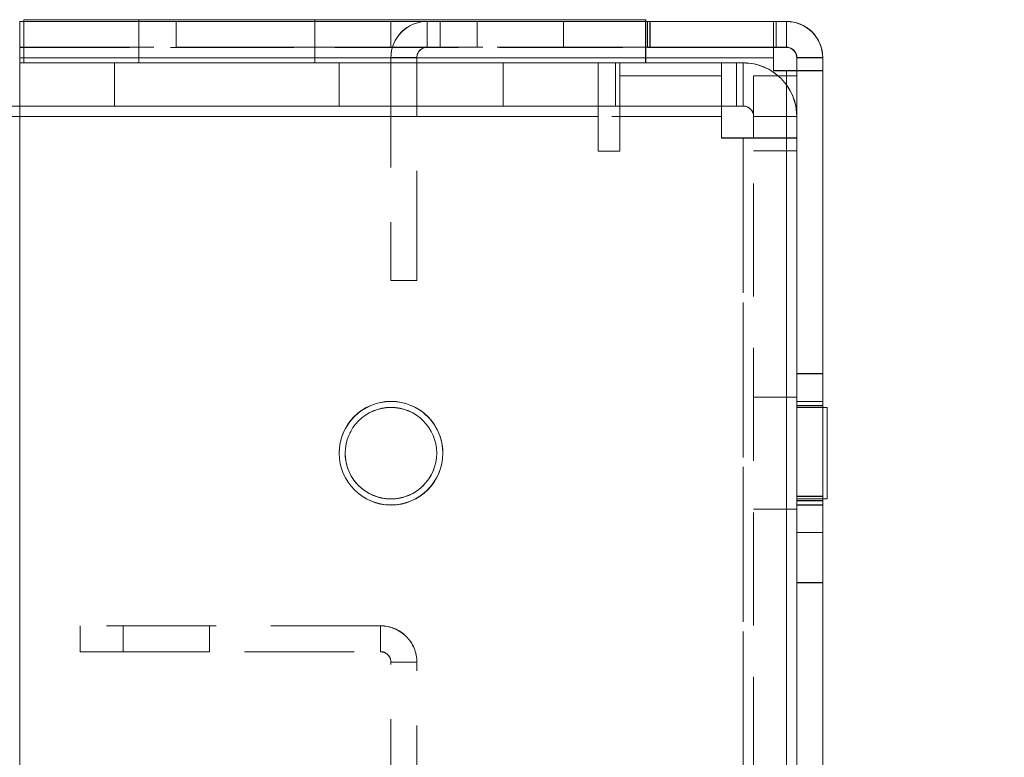
# Model space of a CAD drawing. Units: millimetres. Extents: x 63 to 8517, y 73 to 6086.
# Drawn here: x 4724 to 4781, y 3305 to 3348 of the extents above; entities that cross this region are included whole.
import ezdxf

# ---------------------------------------------------------------- set-up
doc = ezdxf.new("R2010")
doc.units = ezdxf.units.MM
doc.header["$LTSCALE"] = 5
doc.header["$PDSIZE"] = -1
doc.linetypes.add('HIDDEN', pattern=[1.905, 1.27, -0.635])
doc.layers.add('Dimensions', color=7, linetype='Continuous')
doc.styles.get("Standard").update_dxf_attribs({"font": 'romans.shx', "width": 0.8})
doc.dimstyles.new('SLDDIMSTYLE2', dxfattribs={"dimscale": 10, "dimtxt": 2.5, "dimasz": 3.302, "dimexe": 1, "dimexo": 1, "dimgap": 0.926042, "dimtad": 1, "dimdec": 0, "dimrnd": 1e-09, "dimzin": 12, "dimdsep": 46, "dimtxsty": 'Standard', "dimcen": 2, "dimadec": 0, "dimazin": 3, "dimtfac": 1, "dimtdec": 0, "dimtmove": 0, "dimatfit": 0, "dimfxl": 1, "dimfrac": 2, "dimtolj": 1, "dimtzin": 12, "dimarcsym": 0})

# ---------------------------------------------------------------- blocks, each defined once
blk = doc.blocks.new('*D15')
at = {"layer": 'Defpoints', "color": 0, "transparency": 16777216}
for p in [(4768.5, 3347.551), (5177.021, 3347.551), (4768.494, 1487.541)]:
    blk.add_point(p, dxfattribs=at)
at = {"layer": 'Dimensions', "color": 0, "lineweight": -2, "transparency": 16777216}
for p, q in [((4788.5, 3347.551), (5197.021, 3347.551)), ((5177.021, 1553.581), (5177.021, 3281.511)), ((4788.494, 1487.541), (5197.021, 1487.541))]:
    blk.add_line(p, q, dxfattribs=at)
at = {"layer": 'Dimensions', "color": 0, "transparency": 16777216}
for points in [[(5166.014, 3281.511), (5188.027, 3281.511), (5177.021, 3347.551)], [(5166.014, 1553.581), (5188.027, 1553.581), (5177.021, 1487.541)]]:
    blk.add_solid(points, dxfattribs=at)
at = {"layer": 'Dimensions', "color": 0, "transparency": 16777216, "insert": (5133.5, 2417.546), "char_height": 50, "attachment_point": 5, "rotation": 90}
blk.add_mtext('\\A1;1860', dxfattribs=at)

msp = doc.modelspace()

# ---------------------------------------------------------------- linework, layer by layer
at = {"color": 7, "linetype": 'Continuous', "lineweight": 18}
for p, q in [((4724.35, 3347.547), (4724.101, 3347.547)), ((4724.101, 3347.547), (4724.35, 3347.547)), ((4767.757, 3347.541), (4724.107, 3347.541)), ((4724.107, 3347.541), (4724.107, 3345.441)), ((4724.107, 3347.541), (4760.457, 3347.541)), ((4724.107, 3347.541), (4724.107, 3347.541)), ((4760.35, 3347.644), (4724.35, 3347.643)), ((4724.35, 3347.643), (4724.35, 3347.643)), ((4724.35, 3347.643), (4760.35, 3347.643)), ((4724.35, 3347.643), (4724.35, 3347.541)), ((4724.351, 3347.647), (4724.351, 3347.643)), ((4724.351, 3347.647), (4760.351, 3347.647)), ((4724.351, 3347.647), (4724.351, 3347.647)), ((4760.351, 3347.647), (4724.351, 3347.647)), ((4741.189, 3347.643), (4731.012, 3347.643)), ((4760.35, 3347.643), (4760.35, 3347.644)), ((4760.35, 3347.643), (4760.35, 3347.541)), ((4768.5, 3347.551), (4760.35, 3347.551)), ((4768.5, 3347.543), (4760.35, 3347.543)), ((4760.351, 3347.647), (4760.351, 3347.551)), ((4760.351, 3347.647), (4760.351, 3347.647)), ((4760.457, 3347.541), (4767.757, 3347.541)), ((4760.607, 3347.541), (4760.607, 3347.541)), ((4767.757, 3345.441), (4767.757, 3347.541)), ((4767.907, 3347.541), (4767.757, 3347.541)), ((4767.907, 3346.041), (4767.907, 3347.541)), ((4768.507, 3347.541), (4767.907, 3347.541)), ((4768.5, 3347.551), (4768.5, 3347.543)), ((4768.507, 3346.041), (4768.507, 3347.541)), ((4724.107, 3346.047), (4724.101, 3346.047)), ((4767.907, 3346.041), (4767.757, 3346.041)), ((4768.507, 3346.041), (4767.907, 3346.041)), ((4724.101, 3345.147), (4724.107, 3345.147)), ((4724.101, 3345.147), (4724.107, 3345.147)), ((4724.101, 3345.147), (4724.107, 3345.147)), ((4724.101, 3345.143), (4724.107, 3345.143)), ((4724.107, 3345.143), (4724.101, 3345.143)), ((4724.107, 3345.441), (4767.757, 3345.441)), ((4724.107, 3297.541), (4724.107, 3345.441)), ((4767.757, 3345.441), (4767.757, 3344.691)), ((4769.1, 3345.443), (4769.1, 3344.691)), ((4769.107, 3345.441), (4770.607, 3345.441)), ((4769.107, 3344.691), (4769.107, 3345.441)), ((4770.607, 3345.441), (4770.607, 3345.441)), ((4770.607, 3345.441), (4770.607, 3344.691)), ((4767.757, 3344.697), (4768.501, 3344.697)), ((4767.757, 3344.691), (4768.507, 3344.691)), ((4768.494, 1490.391), (4768.507, 3344.691)), ((4768.501, 3344.697), (4769.101, 3344.697)), ((4768.501, 3344.697), (4769.101, 3344.697)), ((4770.607, 3344.691), (4768.507, 3344.691)), ((4769.107, 3344.691), (4768.507, 3344.691)), ((4769.107, 3344.691), (4770.607, 3344.691)), ((4770.594, 1490.391), (4770.607, 3344.691)), ((4770.851, 3325.197), (4770.607, 3325.197)), ((4770.851, 3325.197), (4770.607, 3325.197)), ((4770.851, 3325.197), (4770.607, 3325.197)), ((4770.851, 3325.194), (4770.607, 3325.194)), ((4770.851, 3325.194), (4770.607, 3325.194)), ((4770.851, 3325.193), (4770.607, 3325.193)), ((4770.851, 3325.197), (4770.851, 3322.547)), ((4770.851, 3319.894), (4770.851, 3325.194)), ((4770.851, 3319.894), (4770.851, 3325.194)), ((4770.851, 3319.893), (4770.851, 3325.193)), ((4770.851, 3322.547), (4770.851, 3319.897)), ((4770.607, 3319.893), (4770.851, 3319.893))]:
    msp.add_line(p, q, dxfattribs=at)
at = {"color": 7, "linetype": 'HIDDEN', "lineweight": 18}
for p, q in [((4724.107, 3347.541), (4724.107, 3347.541)), ((4724.35, 3347.643), (4724.35, 3347.643)), ((4760.451, 3347.547), (4724.35, 3347.547)), ((4724.35, 3347.547), (4767.751, 3347.547)), ((4724.35, 3347.541), (4724.35, 3345.143)), ((4724.351, 3347.643), (4724.351, 3345.147)), ((4731, 3347.643), (4731, 3345.143)), ((4731.001, 3347.647), (4731.001, 3345.147)), ((4733.16, 3347.551), (4733.16, 3347.55)), ((4760.35, 3347.551), (4733.16, 3347.551)), ((4733.16, 3347.55), (4745.6, 3347.55)), ((4733.16, 3347.543), (4733.16, 3347.55)), ((4733.16, 3347.544), (4733.16, 3347.543)), ((4745.6, 3347.544), (4733.16, 3347.544)), ((4733.16, 3346.043), (4733.16, 3347.543)), ((4760.35, 3347.543), (4733.16, 3347.543)), ((4741.2, 3345.143), (4741.2, 3347.643)), ((4741.201, 3345.147), (4741.201, 3347.647)), ((4748.45, 3347.55), (4745.6, 3347.55)), ((4745.6, 3347.544), (4745.6, 3347.55)), ((4745.6, 3347.544), (4745.6, 3347.544)), ((4745.6, 3347.544), (4748.45, 3347.544)), ((4745.6, 3346.044), (4745.6, 3347.544)), ((4747.7, 3347.544), (4747.7, 3347.55)), ((4747.7, 3347.55), (4748.45, 3347.55)), ((4747.7, 3346.05), (4747.7, 3347.55)), ((4748.45, 3347.544), (4747.7, 3347.544)), ((4747.7, 3346.044), (4747.7, 3347.544)), ((4748.45, 3347.544), (4748.45, 3347.55)), ((4748.45, 3346.044), (4748.45, 3347.544)), ((4750.6, 3347.547), (4750.6, 3346.047)), ((4755.6, 3346.047), (4755.6, 3347.547)), ((4760.35, 3347.644), (4760.35, 3347.643)), ((4760.35, 3347.541), (4760.35, 3345.143)), ((4760.351, 3347.551), (4760.351, 3345.147)), ((4760.601, 3347.547), (4760.451, 3347.547)), ((4760.451, 3347.547), (4760.451, 3346.047)), ((4760.457, 3346.041), (4760.457, 3347.541)), ((4760.601, 3347.547), (4768.501, 3347.547)), ((4760.601, 3346.047), (4760.601, 3347.547)), ((4760.601, 3347.547), (4767.901, 3347.547)), ((4760.601, 3347.547), (4760.601, 3347.547)), ((4760.607, 3347.541), (4760.607, 3346.041)), ((4760.607, 3347.541), (4768.507, 3347.541)), ((4760.607, 3347.541), (4760.607, 3347.541)), ((4767.751, 3346.047), (4767.751, 3347.547)), ((4767.901, 3347.547), (4768.501, 3347.547)), ((4767.901, 3346.047), (4767.901, 3347.547)), ((4768.5, 3346.051), (4768.5, 3347.551)), ((4768.5, 3346.043), (4768.5, 3347.541)), ((4768.501, 3346.047), (4768.501, 3347.547)), ((4768.501, 3347.547), (4768.501, 3347.547)), ((4768.501, 3346.047), (4768.501, 3347.547)), ((4768.507, 3346.041), (4768.507, 3347.541)), ((4724.101, 3346.047), (4767.751, 3346.047)), ((4760.451, 3346.047), (4724.107, 3346.047)), ((4767.757, 3346.041), (4724.107, 3346.041)), ((4724.107, 3346.041), (4760.457, 3346.041)), ((4733.16, 3346.051), (4768.5, 3346.051)), ((4745.6, 3346.05), (4733.16, 3346.05)), ((4733.16, 3346.044), (4745.6, 3346.044)), ((4733.16, 3346.043), (4768.5, 3346.043)), ((4745.6, 3346.05), (4748.45, 3346.05)), ((4748.45, 3346.044), (4745.6, 3346.044)), ((4747.7, 3346.05), (4747.7, 3346.044)), ((4748.45, 3346.05), (4747.7, 3346.05)), ((4747.7, 3346.044), (4748.45, 3346.044)), ((4760.601, 3346.047), (4760.451, 3346.047)), ((4760.457, 3346.041), (4767.757, 3346.041)), ((4760.601, 3346.047), (4768.501, 3346.047)), ((4760.601, 3346.047), (4767.901, 3346.047)), ((4760.607, 3346.041), (4768.507, 3346.041)), ((4767.751, 3346.047), (4767.751, 3345.447)), ((4767.901, 3346.047), (4768.501, 3346.047)), ((4768.5, 3346.043), (4768.5, 3346.051)), ((4768.501, 3346.047), (4768.501, 3346.047)), ((4768.507, 3346.041), (4768.507, 3346.041)), ((4767.751, 3345.447), (4724.101, 3345.447)), ((4724.107, 3345.447), (4767.751, 3345.447)), ((4767.757, 3345.441), (4724.107, 3345.441)), ((4724.107, 3345.147), (4752.101, 3345.147)), ((4724.107, 3345.147), (4766.001, 3345.147)), ((4724.107, 3345.147), (4764.751, 3345.147)), ((4752.1, 3345.144), (4724.107, 3345.143)), ((4724.107, 3345.143), (4724.35, 3345.143)), ((4757.6, 3345.143), (4724.107, 3345.143)), ((4724.35, 3345.143), (4760.35, 3345.143)), ((4760.35, 3345.143), (4724.35, 3345.143)), ((4724.351, 3345.147), (4760.351, 3345.147)), ((4729.6, 3345.143), (4729.6, 3342.643)), ((4729.601, 3345.147), (4729.601, 3342.647)), ((4742.601, 3345.147), (4729.644, 3345.147)), ((4731.001, 3345.147), (4741.201, 3345.147)), ((4742.6, 3342.643), (4742.6, 3345.143)), ((4742.601, 3342.647), (4742.601, 3345.147)), ((4745.6, 3345.45), (4745.6, 3345.444)), ((4747.1, 3345.45), (4745.6, 3345.45)), ((4747.1, 3345.444), (4745.6, 3345.444)), ((4745.6, 3345.444), (4745.601, 3332.544)), ((4747.1, 3345.444), (4747.1, 3345.45)), ((4747.101, 3332.544), (4747.1, 3345.444)), ((4752.1, 3345.144), (4752.1, 3345.144)), ((4752.1, 3345.144), (4766, 3345.144)), ((4752.1, 3342.644), (4752.1, 3345.144)), ((4766.001, 3345.147), (4752.101, 3345.147)), ((4752.101, 3345.147), (4752.101, 3345.147)), ((4752.101, 3342.647), (4752.101, 3345.147)), ((4757.6, 3342.043), (4757.6, 3345.143)), ((4757.6, 3345.143), (4757.6, 3345.143)), ((4758.85, 3345.143), (4758.6, 3345.143)), ((4758.6, 3345.143), (4758.6, 3345.143)), ((4758.6, 3342.643), (4758.6, 3345.143)), ((4764.75, 3345.143), (4758.85, 3345.143)), ((4758.85, 3345.143), (4758.85, 3345.143)), ((4758.85, 3344.393), (4758.85, 3345.143)), ((4764.75, 3345.143), (4766, 3345.143)), ((4764.75, 3344.393), (4764.75, 3345.143)), ((4764.751, 3345.147), (4765.601, 3345.147)), ((4764.751, 3342.647), (4764.751, 3345.147)), ((4764.751, 3345.147), (4764.751, 3345.147)), ((4765.601, 3345.147), (4765.601, 3345.147)), ((4765.601, 3342.647), (4765.601, 3345.147)), ((4766, 3345.144), (4766, 3345.143)), ((4766, 3342.644), (4766, 3345.144)), ((4766, 3342.643), (4766, 3345.143)), ((4766.001, 3345.147), (4766.173, 3345.142)), ((4766.001, 3345.147), (4766.001, 3345.147)), ((4766.001, 3342.647), (4766.001, 3345.147)), ((4766.001, 3342.647), (4766.001, 3345.147)), ((4767.751, 3344.697), (4767.751, 3345.447)), ((4769.1, 3345.451), (4769.1, 3345.443)), ((4769.1, 3345.451), (4770.6, 3345.451)), ((4769.101, 3345.447), (4770.601, 3345.447)), ((4769.101, 3345.447), (4769.101, 3345.447)), ((4769.101, 3342.047), (4769.101, 3345.447)), ((4769.101, 3345.447), (4770.601, 3345.447)), ((4769.107, 3345.443), (4770.6, 3345.443)), ((4769.107, 3345.441), (4769.107, 3345.441)), ((4769.107, 3345.441), (4770.607, 3345.441)), ((4770.6, 3345.451), (4770.6, 3345.443)), ((4770.6, 3345.443), (4770.601, 3299.643)), ((4770.601, 3345.447), (4770.601, 3345.447)), ((4770.601, 3297.547), (4770.601, 3345.447)), ((4770.607, 3345.441), (4770.607, 3345.441)), ((4767.751, 3344.697), (4767.757, 3344.697)), ((4768.507, 3344.691), (4768.494, 1490.391)), ((4768.501, 1490.397), (4768.501, 3344.697)), ((4768.501, 3344.691), (4768.501, 1490.397)), ((4769.107, 3344.691), (4769.094, 1490.391)), ((4769.1, 3344.691), (4769.1, 3342.043)), ((4769.101, 3344.697), (4770.601, 3344.697)), ((4769.101, 3344.697), (4770.601, 3344.697)), ((4758.851, 3340.043), (4758.85, 3344.393)), ((4764.75, 3344.393), (4758.85, 3344.393)), ((4764.75, 3340.793), (4764.75, 3344.393)), ((4766.601, 3344.397), (4769.101, 3344.397)), ((4766.601, 3344.397), (4766.601, 3342.047)), ((4669.1, 3342.643), (4757.6, 3342.643)), ((4764.751, 3342.647), (4669.101, 3342.647)), ((4757.6, 3342.644), (4714.1, 3342.643)), ((4752.1, 3342.644), (4715.1, 3342.643)), ((4724.101, 3342.647), (4752.101, 3342.647)), ((4766.001, 3342.647), (4724.101, 3342.647)), ((4752.1, 3342.644), (4752.1, 3342.644)), ((4766, 3342.644), (4752.1, 3342.644)), ((4752.101, 3342.647), (4766.001, 3342.647)), ((4757.6, 3342.643), (4757.6, 3342.644)), ((4757.6, 3342.644), (4758.6, 3342.644)), ((4758.6, 3342.644), (4758.6, 3342.643)), ((4758.6, 3342.643), (4758.85, 3342.643)), ((4758.85, 3342.643), (4764.75, 3342.643)), ((4766, 3342.643), (4764.75, 3342.643)), ((4765.601, 3342.647), (4764.751, 3342.647)), ((4764.751, 3342.647), (4764.751, 3342.047)), ((4766, 3342.643), (4766, 3342.644)), ((4766.001, 3342.647), (4766.001, 3342.647)), ((4757.6, 3342.043), (4669.1, 3342.043)), ((4764.751, 3342.047), (4669.101, 3342.047)), ((4724.107, 3342.043), (4757.6, 3342.043)), ((4757.6, 3342.043), (4757.601, 3340.043)), ((4764.751, 3342.047), (4764.751, 3340.797)), ((4766.6, 3342.044), (4766.6, 3342.043)), ((4766.6, 3342.044), (4769.1, 3342.044)), ((4766.6, 3342.043), (4769.1, 3342.043)), ((4766.6, 3342.043), (4766.6, 3340.793)), ((4766.601, 3342.047), (4769.101, 3342.047)), ((4766.601, 3342.047), (4766.601, 3342.047)), ((4766.601, 3303.047), (4766.601, 3342.047)), ((4766.601, 3342.047), (4769.101, 3342.047)), ((4769.1, 3342.043), (4769.1, 3342.044)), ((4769.101, 3340.793), (4769.1, 3342.043)), ((4769.101, 3342.047), (4769.101, 3342.047)), ((4769.101, 3303.047), (4769.101, 3342.047)), ((4764.75, 3340.793), (4766, 3340.793)), ((4764.751, 3340.797), (4766.001, 3340.797)), ((4766.001, 3340.797), (4764.751, 3340.797)), ((4766, 3340.793), (4766.001, 3265.143)), ((4769.101, 3340.793), (4766, 3340.793)), ((4766.6, 3340.793), (4766, 3340.793)), ((4766.001, 3265.147), (4766.001, 3340.797)), ((4766.001, 3340.797), (4766.601, 3340.797)), ((4766.001, 3340.797), (4766.001, 3340.797)), ((4766.001, 3340.797), (4766.001, 3265.147)), ((4766.6, 3340.793), (4769.101, 3340.793)), ((4766.601, 3265.143), (4766.6, 3340.793)), ((4766.601, 3340.797), (4769.101, 3340.797)), ((4769.101, 3340.793), (4769.101, 3265.143)), ((4757.601, 3340.043), (4758.851, 3340.043)), ((4758.851, 3340.043), (4757.601, 3340.043)), ((4758.851, 3340.043), (4758.851, 3340.043)), ((4766.601, 3340.047), (4769.101, 3340.047)), ((4766.601, 3340.047), (4769.101, 3340.047)), ((4766.601, 3340.047), (4766.601, 3340.047)), ((4769.101, 3340.047), (4769.101, 3340.047)), ((4745.601, 3332.55), (4745.601, 3332.544)), ((4747.101, 3332.55), (4745.601, 3332.55)), ((4747.101, 3332.544), (4745.601, 3332.544)), ((4747.101, 3332.55), (4747.101, 3332.544)), ((4770.601, 3327.151), (4769.101, 3327.151)), ((4770.601, 3327.144), (4769.101, 3327.144)), ((4769.101, 3325.797), (4766.601, 3325.797)), ((4769.101, 3325.794), (4766.601, 3325.794)), ((4770.601, 3325.547), (4769.101, 3325.547)), ((4770.601, 3325.301), (4769.101, 3325.301)), ((4770.601, 3325.3), (4769.101, 3325.3)), ((4770.601, 3325.294), (4769.101, 3325.294)), ((4770.601, 3325.294), (4769.101, 3325.294)), ((4770.607, 3325.197), (4769.101, 3325.197)), ((4770.607, 3325.197), (4769.101, 3325.197)), ((4770.607, 3325.197), (4769.101, 3325.197)), ((4770.607, 3325.194), (4769.101, 3325.194)), ((4770.607, 3325.194), (4769.101, 3325.194)), ((4770.607, 3325.193), (4769.101, 3325.193)), ((4770.607, 3325.541), (4769.107, 3325.541)), ((4770.601, 3320.05), (4769.101, 3320.05)), ((4770.601, 3320.047), (4769.101, 3320.047)), ((4770.601, 3320.044), (4769.101, 3320.044)), ((4769.101, 3319.897), (4770.851, 3319.897)), ((4769.101, 3319.897), (4770.851, 3319.897)), ((4769.101, 3319.897), (4770.851, 3319.897)), ((4769.101, 3319.894), (4770.851, 3319.894)), ((4769.101, 3319.894), (4770.851, 3319.894)), ((4769.101, 3319.893), (4770.607, 3319.893)), ((4769.101, 3319.801), (4770.601, 3319.801)), ((4769.101, 3319.8), (4770.601, 3319.8)), ((4769.101, 3319.794), (4770.601, 3319.794)), ((4769.101, 3319.794), (4770.601, 3319.794)), ((4769.101, 3319.547), (4770.601, 3319.547)), ((4769.107, 3319.541), (4770.607, 3319.541)), ((4766.601, 3319.297), (4769.101, 3319.297)), ((4766.601, 3319.294), (4769.101, 3319.294)), ((4769.101, 3317.951), (4770.601, 3317.951)), ((4769.101, 3317.944), (4770.601, 3317.944)), ((4769.101, 3315.05), (4770.601, 3315.05)), ((4769.101, 3315.047), (4770.601, 3315.047)), ((4769.101, 3315.044), (4770.601, 3315.044)), ((4727.601, 3312.543), (4727.601, 3312.551)), ((4745.001, 3312.551), (4727.601, 3312.551)), ((4745.001, 3312.543), (4727.601, 3312.543)), ((4727.601, 3311.043), (4727.601, 3312.543)), ((4730.101, 3312.55), (4730.101, 3312.548)), ((4735.101, 3312.548), (4730.101, 3312.548)), ((4730.101, 3312.548), (4730.101, 3312.547)), ((4730.101, 3312.547), (4730.101, 3312.545)), ((4735.101, 3312.545), (4730.101, 3312.545)), ((4730.101, 3312.545), (4730.101, 3312.544)), ((4730.101, 3312.544), (4730.101, 3311.044)), ((4735.101, 3312.548), (4735.101, 3312.55)), ((4735.101, 3312.547), (4735.101, 3312.548)), ((4735.101, 3312.545), (4735.101, 3312.547)), ((4735.101, 3312.544), (4735.101, 3312.545)), ((4735.101, 3311.044), (4735.101, 3312.544)), ((4745.001, 3312.551), (4745.001, 3312.543)), ((4745.001, 3311.051), (4745.001, 3312.551)), ((4745.001, 3311.043), (4745.001, 3312.543)), ((4727.601, 3311.051), (4727.601, 3311.043)), ((4727.601, 3311.051), (4745.001, 3311.051)), ((4727.601, 3311.043), (4745.001, 3311.043)), ((4735.101, 3311.048), (4730.101, 3311.048)), ((4745.001, 3311.051), (4745.001, 3311.043)), ((4745.601, 3310.451), (4745.601, 3310.443)), ((4747.101, 3310.451), (4745.601, 3310.451)), ((4747.101, 3310.443), (4745.601, 3310.443)), ((4745.601, 3300.793), (4745.601, 3310.443)), ((4747.101, 3310.443), (4747.101, 3310.451)), ((4747.101, 3300.426), (4747.101, 3310.443))]:
    msp.add_line(p, q, dxfattribs=at)
at = {"color": 8, "linetype": 'Continuous', "lineweight": 18}
for p, q in [((4768.5, 3347.541), (4768.5, 3347.543)), ((4768.507, 3347.541), (4768.507, 3347.541)), ((4724.101, 3345.447), (4724.107, 3345.447)), ((4724.107, 3345.143), (4724.101, 3345.143)), ((4769.1, 3345.443), (4769.107, 3345.443)), ((4768.501, 3344.697), (4768.501, 3344.691)), ((4724.101, 3342.043), (4724.107, 3342.043))]:
    msp.add_line(p, q, dxfattribs=at)
at = {"color": 7, "linetype": 'Continuous', "lineweight": 18, "flags": 128}
for points in [[(4731.001, 3347.647), (4731.19, 3347.647), (4731.743, 3347.647), (4732.62, 3347.647), (4733.754, 3347.647), (4735.063, 3347.647), (4736.449, 3347.647), (4737.809, 3347.647), (4739.042, 3347.647), (4740.057, 3347.647), (4740.778, 3347.647), (4741.153, 3347.647), (4741.153, 3347.647), (4740.778, 3347.647), (4740.057, 3347.647), (4739.042, 3347.647), (4737.809, 3347.647), (4736.449, 3347.647), (4735.063, 3347.647), (4733.754, 3347.647), (4732.62, 3347.647), (4731.743, 3347.647), (4731.19, 3347.647), (4731.001, 3347.647)], [(4768.5, 3347.543), (4768.91, 3347.503), (4769.099, 3347.456)]]:
    msp.add_lwpolyline(points, dxfattribs=at)
at = {"color": 7, "linetype": 'HIDDEN', "lineweight": 18, "flags": 128}
for points in [[(4750.6, 3347.547), (4750.791, 3347.547), (4751.333, 3347.547), (4752.144, 3347.547), (4753.1, 3347.547), (4754.057, 3347.547), (4754.868, 3347.547), (4755.41, 3347.547), (4755.6, 3347.547), (4755.41, 3347.547), (4754.868, 3347.547), (4754.057, 3347.547), (4753.1, 3347.547), (4752.144, 3347.547), (4751.333, 3347.547), (4750.791, 3347.547), (4750.6, 3347.547)], [(4753.1, 3346.047), (4754.057, 3346.047), (4754.868, 3346.047), (4755.41, 3346.047), (4755.6, 3346.047), (4755.41, 3346.047), (4754.868, 3346.047), (4754.057, 3346.047), (4753.1, 3346.047), (4752.144, 3346.047), (4751.333, 3346.047), (4750.791, 3346.047), (4750.6, 3346.047), (4750.791, 3346.047), (4751.333, 3346.047), (4752.144, 3346.047), (4753.1, 3346.047)], [(4768.5, 3346.043), (4768.618, 3346.032), (4768.674, 3346.018)], [(4736.1, 3345.143), (4737.599, 3345.143), (4739.018, 3345.143), (4740.279, 3345.143), (4741.314, 3345.143), (4742.069, 3345.143), (4742.502, 3345.143), (4742.589, 3345.143), (4742.327, 3345.143), (4741.73, 3345.143), (4740.828, 3345.143), (4739.672, 3345.143), (4738.324, 3345.143), (4736.855, 3345.143), (4735.346, 3345.143), (4733.877, 3345.143), (4732.529, 3345.143), (4731.373, 3345.143), (4730.471, 3345.143), (4729.874, 3345.143), (4729.611, 3345.143), (4729.699, 3345.143), (4730.132, 3345.143), (4730.887, 3345.143), (4731.922, 3345.143), (4733.183, 3345.143), (4734.601, 3345.143), (4736.1, 3345.143)], [(4736.1, 3345.143), (4734.725, 3345.143), (4733.451, 3345.143), (4732.373, 3345.143), (4731.572, 3345.143), (4731.107, 3345.143), (4731.012, 3345.143), (4731.295, 3345.143), (4731.934, 3345.143), (4732.882, 3345.143), (4734.069, 3345.143), (4735.406, 3345.143), (4736.795, 3345.143), (4738.132, 3345.143), (4739.319, 3345.143), (4740.267, 3345.143), (4740.906, 3345.143), (4741.189, 3345.143), (4741.094, 3345.143), (4740.629, 3345.143), (4739.828, 3345.143), (4738.75, 3345.143), (4737.476, 3345.143), (4736.1, 3345.143)], [(4768.873, 3343.213), (4769.041, 3342.651), (4769.101, 3342.047)], [(4736.1, 3342.643), (4737.599, 3342.643), (4739.018, 3342.643), (4740.279, 3342.643), (4741.314, 3342.643), (4742.069, 3342.643), (4742.502, 3342.643), (4742.589, 3342.643), (4742.327, 3342.643), (4741.73, 3342.643), (4740.828, 3342.643), (4739.672, 3342.643), (4738.324, 3342.643), (4736.855, 3342.643), (4735.346, 3342.643), (4733.877, 3342.643), (4732.529, 3342.643), (4731.373, 3342.643), (4730.471, 3342.643), (4729.874, 3342.643), (4729.611, 3342.643), (4729.699, 3342.643), (4730.132, 3342.643), (4730.887, 3342.643), (4731.922, 3342.643), (4733.183, 3342.643), (4734.601, 3342.643), (4736.1, 3342.643)], [(4766.001, 3340.797), (4766.605, 3340.797), (4767.187, 3340.797), (4767.723, 3340.797), (4768.193, 3340.797), (4768.578, 3340.797), (4768.865, 3340.797), (4769.041, 3340.797), (4769.101, 3340.797)], [(4735.101, 3312.55), (4734.91, 3312.55), (4734.368, 3312.55), (4733.557, 3312.55), (4732.601, 3312.55), (4731.644, 3312.55), (4730.833, 3312.55), (4730.291, 3312.55), (4730.101, 3312.55), (4730.291, 3312.55), (4730.833, 3312.55), (4731.644, 3312.55), (4732.601, 3312.55), (4733.557, 3312.55), (4734.368, 3312.55), (4734.91, 3312.55), (4735.101, 3312.55)], [(4735.101, 3312.547), (4734.91, 3312.547), (4734.368, 3312.547), (4733.557, 3312.547), (4732.601, 3312.547), (4731.644, 3312.547), (4730.833, 3312.547), (4730.291, 3312.547), (4730.101, 3312.547), (4730.291, 3312.547), (4730.833, 3312.547), (4731.644, 3312.547), (4732.601, 3312.547), (4733.557, 3312.547), (4734.368, 3312.547), (4734.91, 3312.547), (4735.101, 3312.547)], [(4735.101, 3312.544), (4734.91, 3312.544), (4734.368, 3312.544), (4733.557, 3312.544), (4732.601, 3312.544), (4731.644, 3312.544), (4730.833, 3312.544), (4730.291, 3312.544), (4730.101, 3312.544), (4730.291, 3312.544), (4730.833, 3312.544), (4731.644, 3312.544), (4732.601, 3312.544), (4733.557, 3312.544), (4734.368, 3312.544), (4734.91, 3312.544), (4735.101, 3312.544)], [(4735.101, 3311.05), (4734.91, 3311.05), (4734.368, 3311.05), (4733.557, 3311.05), (4732.601, 3311.05), (4731.644, 3311.05), (4730.833, 3311.05), (4730.291, 3311.05), (4730.101, 3311.05), (4730.291, 3311.05), (4730.833, 3311.05), (4731.644, 3311.05), (4732.601, 3311.05), (4733.557, 3311.05), (4734.368, 3311.05), (4734.91, 3311.05), (4735.101, 3311.05)], [(4735.101, 3311.047), (4734.91, 3311.047), (4734.368, 3311.047), (4733.557, 3311.047), (4732.601, 3311.047), (4731.644, 3311.047), (4730.833, 3311.047), (4730.291, 3311.047), (4730.101, 3311.047), (4730.291, 3311.047), (4730.833, 3311.047), (4731.644, 3311.047), (4732.601, 3311.047), (4733.557, 3311.047), (4734.368, 3311.047), (4734.91, 3311.047), (4735.101, 3311.047)], [(4735.101, 3311.045), (4734.91, 3311.045), (4734.368, 3311.045), (4733.557, 3311.045), (4732.601, 3311.045), (4731.644, 3311.045), (4730.833, 3311.045), (4730.291, 3311.045), (4730.101, 3311.045), (4730.291, 3311.045), (4730.833, 3311.045), (4731.644, 3311.045), (4732.601, 3311.046), (4733.557, 3311.046), (4734.368, 3311.045), (4734.91, 3311.045), (4735.101, 3311.045)], [(4735.101, 3311.044), (4734.91, 3311.044), (4734.368, 3311.044), (4733.557, 3311.044), (4732.601, 3311.044), (4731.644, 3311.044), (4730.833, 3311.044), (4730.291, 3311.044), (4730.101, 3311.044), (4730.291, 3311.044), (4730.833, 3311.044), (4731.644, 3311.044), (4732.601, 3311.044), (4733.557, 3311.044), (4734.368, 3311.044), (4734.91, 3311.044), (4735.101, 3311.044)]]:
    msp.add_lwpolyline(points, dxfattribs=at)
at = {"color": 7, "linetype": 'HIDDEN', "lineweight": 18}
for radius in [3, 3, 2.65, 2.65]:
    msp.add_circle((4745.601, 3322.547), radius, dxfattribs=at)
at = {"color": 7, "linetype": 'Continuous', "lineweight": 18}
for centre, radius in [((4745.607, 3322.541), 3), ((4745.601, 3322.543), 2.65)]:
    msp.add_circle(centre, radius, dxfattribs=at)
at = {"color": 7, "linetype": 'HIDDEN', "lineweight": 18}
for centre, radius, start, end in [((4747.7, 3345.45), 2.1, 90.0002, 180.0002), ((4747.7, 3345.444), 2.1, 90.0002, 180.0002), ((4768.501, 3345.447), 2.1, 0, 90), ((4768.501, 3345.447), 2.1, 0, 90), ((4768.5, 3345.443), 2.1, 0.0002, 73.4372), ((4747.7, 3345.45), 0.6, 90.0002, 180.0002), ((4747.7, 3345.444), 0.6, 90.0002, 180.0002), ((4768.5, 3345.451), 0.6, 0.0002, 90.0002), ((4768.501, 3345.447), 0.6, 0, 90), ((4768.501, 3345.447), 0.6, 0, 90), ((4768.507, 3345.441), 0.6, 359.9996, 89.9996), ((4766, 3342.044), 3.1, 0.0002, 90.0002), ((4766, 3342.043), 3.1, 0.0002, 90.0002), ((4766.001, 3342.047), 3.1, 0, 90), ((4733.86, 9473.966), 6131.325, 269.960198, 270.0812693), ((4766, 3342.044), 0.6, 0.0002, 90.0002), ((4766, 3342.043), 0.6, 0.0002, 90.0002), ((4766.001, 3342.047), 0.6, 0, 90), ((4766.001, 3342.047), 0.6, 0, 90), ((4745.607, 3322.541), 3, 359.9996, 180), ((4745.601, 3322.543), 2.65, 180, 0.0002), ((4745.001, 3310.451), 2.1, 0.0002, 90.0002), ((4745.001, 3310.443), 2.1, 0.0002, 90.0002), ((4745.001, 3310.451), 0.6, 0.0002, 90.0002), ((4745.001, 3310.443), 0.6, 0.0002, 90.0002)]:
    msp.add_arc(centre, radius, start, end, dxfattribs=at)
at = {"color": 7, "linetype": 'Continuous', "lineweight": 18}
for centre, radius, start, end in [((4768.5, 3345.451), 2.1, 0.0002, 90.0002), ((4768.507, 3345.441), 2.1, 359.9996, 89.9996), ((4768.507, 3345.441), 2.1, 359.9996, 89.9996), ((4768.507, 3345.441), 0.6, 359.9996, 89.9996), ((4768.5, 3345.443), 0.6, 0.0002, 73.1901), ((4745.601, 3322.543), 2.65, 0.0002, 180), ((4745.607, 3322.541), 3, 180, 359.9996)]:
    msp.add_arc(centre, radius, start, end, dxfattribs=at)

# ---------------------------------------------------------------- dimensions: what is measured, and where the dimension line sits
at = {"layer": 'Dimensions'}
dim = msp.add_linear_dim(base=(5177.021, 3347.551), p1=(4768.494, 1487.541), p2=(4768.5, 3347.551), angle=90, dimstyle='SLDDIMSTYLE2', override={"dimscale": 20}, dxfattribs=at)
dim.commit()
dim.dimension.update_dxf_attribs({"geometry": '*D15', "text_midpoint": (5133.5, 2417.546)})

doc.saveas('drawing.dxf')
